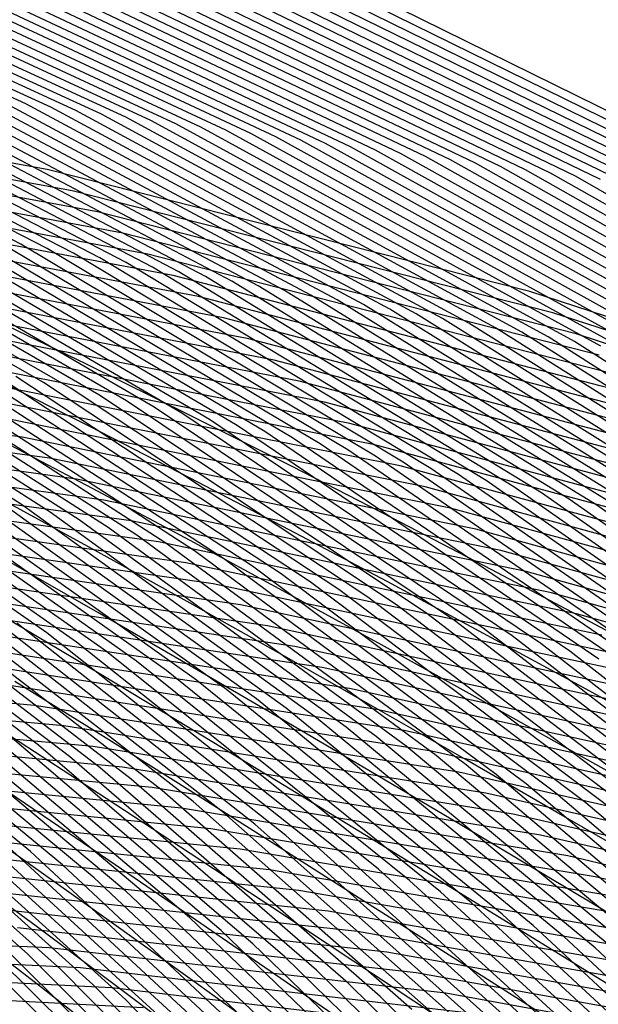
# Model space of a CAD drawing. Units: inches. Extents: x -1 to 1, y -1 to 1.
# Drawn here: x 0.29 to 0.36, y 0.78 to 0.9 of the extents above; entities that cross this region are included whole.
import ezdxf

# ---------------------------------------------------------------- set-up
doc = ezdxf.new("R2010")
doc.units = ezdxf.units.IN
doc.header["$MEASUREMENT"] = 0
for name, color, linetype, true_color in [('layer1', 7, 'Continuous', 0xad2f1e), ('layer10', 7, 'Continuous', 0x90ad1e), ('layer100', 7, 'Continuous', 0xad1e1e), ('layer101', 7, 'Continuous', 0x1eabad), ('layer102', 7, 'Continuous', 0x1ea6ad), ('layer103', 7, 'Continuous', 0x1ea1ad), ('layer104', 7, 'Continuous', 0x1e9cad), ('layer105', 7, 'Continuous', 0x1e97ad), ('layer106', 7, 'Continuous', 0x1e95ad), ('layer107', 7, 'Continuous', 0x1e90ad), ('layer108', 7, 'Continuous', 0x1e8cad), ('layer109', 7, 'Continuous', 0x1e87ad), ('layer11', 7, 'Continuous', 0x80ad1e), ('layer110', 7, 'Continuous', 0x1e82ad), ('layer111', 7, 'Continuous', 0x1e80ad), ('layer112', 7, 'Continuous', 0x1e7bad), ('layer113', 7, 'Continuous', 0x1e76ad), ('layer114', 7, 'Continuous', 0x1e71ad), ('layer115', 7, 'Continuous', 0x1e6dad), ('layer116', 7, 'Continuous', 0x1e6aad), ('layer117', 7, 'Continuous', 0x1e65ad), ('layer118', 7, 'Continuous', 0x1e61ad), ('layer119', 7, 'Continuous', 0x1e5cad), ('layer12', 7, 'Continuous', 0x6fad1e), ('layer120', 7, 'Continuous', 0x1e57ad), ('layer121', 7, 'Continuous', 0x1e55ad), ('layer122', 7, 'Continuous', 0x1e50ad), ('layer123', 7, 'Continuous', 0x1e4bad), ('layer124', 7, 'Continuous', 0x1e47ad), ('layer125', 7, 'Continuous', 0x1e42ad), ('layer126', 7, 'Continuous', 0x1e3fad), ('layer127', 7, 'Continuous', 0x1e3bad), ('layer128', 7, 'Continuous', 0x1e36ad), ('layer129', 7, 'Continuous', 0x1e31ad), ('layer130', 7, 'Continuous', 0x1e2cad), ('layer131', 7, 'Continuous', 0x1e2aad), ('layer132', 7, 'Continuous', 0x1e25ad), ('layer133', 7, 'Continuous', 0x1e20ad), ('layer134', 7, 'Continuous', 0x201ead), ('layer135', 7, 'Continuous', 0x251ead), ('layer136', 7, 'Continuous', 0x281ead), ('layer137', 7, 'Continuous', 0x2c1ead), ('layer138', 7, 'Continuous', 0x311ead), ('layer139', 7, 'Continuous', 0x361ead), ('layer140', 7, 'Continuous', 0x3b1ead), ('layer141', 7, 'Continuous', 0x3d1ead), ('layer142', 7, 'Continuous', 0x421ead), ('layer143', 7, 'Continuous', 0x471ead), ('layer144', 7, 'Continuous', 0x4b1ead), ('layer145', 7, 'Continuous', 0x501ead), ('layer146', 7, 'Continuous', 0x521ead), ('layer147', 7, 'Continuous', 0x571ead), ('layer148', 7, 'Continuous', 0x5c1ead), ('layer149', 7, 'Continuous', 0x611ead), ('layer150', 7, 'Continuous', 0x651ead), ('layer151', 7, 'Continuous', 0x681ead), ('layer152', 7, 'Continuous', 0x6d1ead), ('layer153', 7, 'Continuous', 0x711ead), ('layer154', 7, 'Continuous', 0x761ead), ('layer155', 7, 'Continuous', 0x7b1ead), ('layer156', 7, 'Continuous', 0x7d1ead), ('layer157', 7, 'Continuous', 0x821ead), ('layer158', 7, 'Continuous', 0x871ead), ('layer159', 7, 'Continuous', 0x8c1ead), ('layer160', 7, 'Continuous', 0x901ead), ('layer161', 7, 'Continuous', 0x931ead), ('layer162', 7, 'Continuous', 0x971ead), ('layer163', 7, 'Continuous', 0x9c1ead), ('layer164', 7, 'Continuous', 0xa11ead), ('layer165', 7, 'Continuous', 0xa61ead), ('layer166', 7, 'Continuous', 0xa81ead), ('layer167', 7, 'Continuous', 0xad1ead), ('layer168', 7, 'Continuous', 0xad1ea8), ('layer169', 7, 'Continuous', 0xad1ea3), ('layer170', 7, 'Continuous', 0xad1e9f), ('layer171', 7, 'Continuous', 0xad1e9c), ('layer172', 7, 'Continuous', 0xad1e97), ('layer173', 7, 'Continuous', 0xad1e93), ('layer174', 7, 'Continuous', 0xad1e8e), ('layer175', 7, 'Continuous', 0xad1e89), ('layer176', 7, 'Continuous', 0xad1e87), ('layer177', 7, 'Continuous', 0xad1e82), ('layer178', 7, 'Continuous', 0xad1e7d), ('layer179', 7, 'Continuous', 0xad1e79), ('layer180', 7, 'Continuous', 0xad1e74), ('layer181', 7, 'Continuous', 0xad1e71), ('layer182', 7, 'Continuous', 0xad1e6d), ('layer183', 7, 'Continuous', 0xad1e68), ('layer184', 7, 'Continuous', 0xad1e63), ('layer185', 7, 'Continuous', 0xad1e5e), ('layer186', 7, 'Continuous', 0xad1e5c), ('layer187', 7, 'Continuous', 0xad1e57), ('layer188', 7, 'Continuous', 0xad1e52), ('layer189', 7, 'Continuous', 0xad1e4e), ('layer190', 7, 'Continuous', 0xad1e49), ('layer191', 7, 'Continuous', 0xad1e47), ('layer192', 7, 'Continuous', 0xad1e42), ('layer193', 7, 'Continuous', 0xad1e3d), ('layer194', 7, 'Continuous', 0xad1e38), ('layer195', 7, 'Continuous', 0xad1e34), ('layer196', 7, 'Continuous', 0xad1e31), ('layer197', 7, 'Continuous', 0xad1e2c), ('layer198', 7, 'Continuous', 0xad1e28), ('layer199', 7, 'Continuous', 0xad1e23), ('layer2', 7, 'Continuous', 0xad3f1e), ('layer200', 7, 'Continuous', 0xad1e1e), ('layer3', 7, 'Continuous', 0xad501e), ('layer4', 7, 'Continuous', 0xad611e), ('layer5', 7, 'Continuous', 0xad741e), ('layer6', 7, 'Continuous', 0xad841e), ('layer7', 7, 'Continuous', 0xad951e), ('layer8', 7, 'Continuous', 0xada61e), ('layer9', 7, 'Continuous', 0xa3ad1e), ('layer94', 7, 'Continuous', 0xad1e52), ('layer95', 7, 'Continuous', 0xad1e49), ('layer96', 7, 'Continuous', 0xad1e42), ('layer97', 7, 'Continuous', 0xad1e38), ('layer98', 7, 'Continuous', 0xad1e31), ('layer99', 7, 'Continuous', 0xad1e28)]:
    doc.layers.add(name, color=color, linetype=linetype, true_color=true_color)

msp = doc.modelspace()

# ---------------------------------------------------------------- linework, layer by layer
at = {"layer": 'layer1'}
for p, q in [((0.29648, 0.86213), (0.28377, 0.86826)), ((0.30902, 0.85595), (0.29648, 0.86213)), ((0.32139, 0.84973), (0.30902, 0.85595)), ((0.3336, 0.84347), (0.32139, 0.84973)), ((0.34568, 0.83718), (0.3336, 0.84347)), ((0.35762, 0.83086), (0.34568, 0.83718)), ((0.36945, 0.82451), (0.35762, 0.83086))]:
    msp.add_line(p, q, dxfattribs=at)
at = {"layer": 'layer10'}
for p, q in [((0.28963, 0.8013), (0.27956, 0.80838)), ((0.29944, 0.79432), (0.28963, 0.8013)), ((0.30902, 0.78747), (0.29944, 0.79432)), ((0.31837, 0.78076), (0.30902, 0.78747))]:
    msp.add_line(p, q, dxfattribs=at)
at = {"layer": 'layer100'}
for p, q in [((0.30113, 0.78495), (0.27416, 0.80933)), ((0.32628, 0.75925), (0.30113, 0.78495))]:
    msp.add_line(p, q, dxfattribs=at)
at = {"layer": 'layer101'}
msp.add_line((0.30508, 0.78311), (0.27802, 0.80773), dxfattribs=at)
at = {"layer": 'layer102'}
msp.add_line((0.30903, 0.78127), (0.28188, 0.80613), dxfattribs=at)
at = {"layer": 'layer103'}
msp.add_line((0.31297, 0.77943), (0.28574, 0.80453), dxfattribs=at)
at = {"layer": 'layer104'}
for p, q in [((0.2896, 0.80293), (0.26049, 0.82679)), ((0.31692, 0.77759), (0.2896, 0.80293))]:
    msp.add_line(p, q, dxfattribs=at)
at = {"layer": 'layer105'}
for p, q in [((0.29347, 0.80133), (0.26425, 0.82543)), ((0.32087, 0.77575), (0.29347, 0.80133))]:
    msp.add_line(p, q, dxfattribs=at)
at = {"layer": 'layer106'}
for p, q in [((0.29733, 0.79973), (0.26801, 0.82406)), ((0.32482, 0.7739), (0.29733, 0.79973))]:
    msp.add_line(p, q, dxfattribs=at)
at = {"layer": 'layer107'}
for p, q in [((0.30119, 0.79813), (0.27177, 0.82269)), ((0.32877, 0.77206), (0.30119, 0.79813))]:
    msp.add_line(p, q, dxfattribs=at)
at = {"layer": 'layer108'}
for p, q in [((0.30505, 0.79653), (0.27552, 0.82132)), ((0.33272, 0.77022), (0.30505, 0.79653))]:
    msp.add_line(p, q, dxfattribs=at)
at = {"layer": 'layer109'}
for p, q in [((0.30891, 0.79494), (0.27928, 0.81995)), ((0.33667, 0.76838), (0.30891, 0.79494))]:
    msp.add_line(p, q, dxfattribs=at)
at = {"layer": 'layer11'}
for p, q in [((0.29028, 0.79386), (0.28053, 0.80105)), ((0.29977, 0.78679), (0.29028, 0.79386)), ((0.30902, 0.77987), (0.29977, 0.78679))]:
    msp.add_line(p, q, dxfattribs=at)
at = {"layer": 'layer110'}
for p, q in [((0.31277, 0.79334), (0.28304, 0.81859)), ((0.34062, 0.76654), (0.31277, 0.79334))]:
    msp.add_line(p, q, dxfattribs=at)
at = {"layer": 'layer111'}
for p, q in [((0.31664, 0.79174), (0.2868, 0.81722)), ((0.34457, 0.7647), (0.31664, 0.79174))]:
    msp.add_line(p, q, dxfattribs=at)
at = {"layer": 'layer112'}
for p, q in [((0.29056, 0.81585), (0.2588, 0.83986)), ((0.3205, 0.79014), (0.29056, 0.81585)), ((0.34851, 0.76286), (0.3205, 0.79014))]:
    msp.add_line(p, q, dxfattribs=at)
at = {"layer": 'layer113'}
for p, q in [((0.29432, 0.81448), (0.26245, 0.83872)), ((0.32436, 0.78854), (0.29432, 0.81448)), ((0.35246, 0.76101), (0.32436, 0.78854))]:
    msp.add_line(p, q, dxfattribs=at)
at = {"layer": 'layer114'}
for p, q in [((0.29808, 0.81311), (0.26609, 0.83757)), ((0.32822, 0.78694), (0.29808, 0.81311)), ((0.35641, 0.75917), (0.32822, 0.78694))]:
    msp.add_line(p, q, dxfattribs=at)
at = {"layer": 'layer115'}
for p, q in [((0.30184, 0.81175), (0.26973, 0.83642)), ((0.33208, 0.78534), (0.30184, 0.81175)), ((0.36036, 0.75733), (0.33208, 0.78534))]:
    msp.add_line(p, q, dxfattribs=at)
at = {"layer": 'layer116'}
for p, q in [((0.3056, 0.81038), (0.27337, 0.83527)), ((0.33595, 0.78374), (0.3056, 0.81038))]:
    msp.add_line(p, q, dxfattribs=at)
at = {"layer": 'layer117'}
for p, q in [((0.30935, 0.80901), (0.27701, 0.83413)), ((0.33981, 0.78214), (0.30935, 0.80901))]:
    msp.add_line(p, q, dxfattribs=at)
at = {"layer": 'layer118'}
for p, q in [((0.31311, 0.80764), (0.28065, 0.83298)), ((0.34367, 0.78054), (0.31311, 0.80764))]:
    msp.add_line(p, q, dxfattribs=at)
at = {"layer": 'layer119'}
for p, q in [((0.31687, 0.80627), (0.28429, 0.83183)), ((0.34753, 0.77894), (0.31687, 0.80627))]:
    msp.add_line(p, q, dxfattribs=at)
at = {"layer": 'layer12'}
for p, q in [((0.29093, 0.78642), (0.28149, 0.79372)), ((0.3001, 0.77926), (0.29093, 0.78642))]:
    msp.add_line(p, q, dxfattribs=at)
at = {"layer": 'layer120'}
for p, q in [((0.32063, 0.80491), (0.28793, 0.83068)), ((0.35139, 0.77734), (0.32063, 0.80491))]:
    msp.add_line(p, q, dxfattribs=at)
at = {"layer": 'layer121'}
for p, q in [((0.29157, 0.82953), (0.25692, 0.8536)), ((0.32439, 0.80354), (0.29157, 0.82953)), ((0.35525, 0.77574), (0.32439, 0.80354))]:
    msp.add_line(p, q, dxfattribs=at)
at = {"layer": 'layer122'}
for p, q in [((0.29521, 0.82839), (0.26043, 0.85266)), ((0.32815, 0.80217), (0.29521, 0.82839)), ((0.35912, 0.77414), (0.32815, 0.80217))]:
    msp.add_line(p, q, dxfattribs=at)
at = {"layer": 'layer123'}
for p, q in [((0.29885, 0.82724), (0.26394, 0.85172)), ((0.33191, 0.8008), (0.29885, 0.82724)), ((0.36298, 0.77254), (0.33191, 0.8008))]:
    msp.add_line(p, q, dxfattribs=at)
at = {"layer": 'layer124'}
for p, q in [((0.30249, 0.82609), (0.26745, 0.85078)), ((0.33567, 0.79943), (0.30249, 0.82609)), ((0.36684, 0.77094), (0.33567, 0.79943))]:
    msp.add_line(p, q, dxfattribs=at)
at = {"layer": 'layer125'}
for p, q in [((0.30613, 0.82494), (0.27095, 0.84984)), ((0.33942, 0.79806), (0.30613, 0.82494)), ((0.3707, 0.76934), (0.33942, 0.79806))]:
    msp.add_line(p, q, dxfattribs=at)
at = {"layer": 'layer126'}
for p, q in [((0.30977, 0.82379), (0.27446, 0.8489)), ((0.34318, 0.7967), (0.30977, 0.82379)), ((0.37456, 0.76774), (0.34318, 0.7967))]:
    msp.add_line(p, q, dxfattribs=at)
at = {"layer": 'layer127'}
for p, q in [((0.31341, 0.82265), (0.27797, 0.84796)), ((0.34694, 0.79533), (0.31341, 0.82265)), ((0.37843, 0.76614), (0.34694, 0.79533))]:
    msp.add_line(p, q, dxfattribs=at)
at = {"layer": 'layer128'}
for p, q in [((0.31705, 0.8215), (0.28148, 0.84702)), ((0.3507, 0.79396), (0.31705, 0.8215)), ((0.38229, 0.76454), (0.3507, 0.79396))]:
    msp.add_line(p, q, dxfattribs=at)
at = {"layer": 'layer129'}
for p, q in [((0.32069, 0.82035), (0.28499, 0.84608)), ((0.35446, 0.79259), (0.32069, 0.82035)), ((0.38615, 0.76294), (0.35446, 0.79259))]:
    msp.add_line(p, q, dxfattribs=at)
at = {"layer": 'layer130'}
for p, q in [((0.28849, 0.84514), (0.25084, 0.86889)), ((0.32434, 0.8192), (0.28849, 0.84514)), ((0.35822, 0.79122), (0.32434, 0.8192)), ((0.39001, 0.76134), (0.35822, 0.79122))]:
    msp.add_line(p, q, dxfattribs=at)
at = {"layer": 'layer131'}
for p, q in [((0.292, 0.8442), (0.2542, 0.86815)), ((0.32798, 0.81805), (0.292, 0.8442)), ((0.36198, 0.78986), (0.32798, 0.81805))]:
    msp.add_line(p, q, dxfattribs=at)
at = {"layer": 'layer132'}
for p, q in [((0.29551, 0.84326), (0.25756, 0.8674)), ((0.33162, 0.81691), (0.29551, 0.84326)), ((0.36574, 0.78849), (0.33162, 0.81691))]:
    msp.add_line(p, q, dxfattribs=at)
at = {"layer": 'layer133'}
for p, q in [((0.29902, 0.84232), (0.26092, 0.86665)), ((0.33526, 0.81576), (0.29902, 0.84232)), ((0.36949, 0.78712), (0.33526, 0.81576))]:
    msp.add_line(p, q, dxfattribs=at)
at = {"layer": 'layer134'}
for p, q in [((0.30253, 0.84138), (0.26429, 0.86591)), ((0.3389, 0.81461), (0.30253, 0.84138)), ((0.37325, 0.78575), (0.3389, 0.81461))]:
    msp.add_line(p, q, dxfattribs=at)
at = {"layer": 'layer135'}
for p, q in [((0.30604, 0.84044), (0.26765, 0.86516)), ((0.34254, 0.81346), (0.30604, 0.84044)), ((0.37701, 0.78438), (0.34254, 0.81346))]:
    msp.add_line(p, q, dxfattribs=at)
at = {"layer": 'layer136'}
for p, q in [((0.30954, 0.8395), (0.27101, 0.86442)), ((0.34618, 0.81232), (0.30954, 0.8395)), ((0.38077, 0.78302), (0.34618, 0.81232))]:
    msp.add_line(p, q, dxfattribs=at)
at = {"layer": 'layer137'}
for p, q in [((0.31305, 0.83856), (0.27437, 0.86367)), ((0.34982, 0.81117), (0.31305, 0.83856)), ((0.38453, 0.78165), (0.34982, 0.81117))]:
    msp.add_line(p, q, dxfattribs=at)
at = {"layer": 'layer138'}
for p, q in [((0.31656, 0.83762), (0.27774, 0.86293)), ((0.35346, 0.81002), (0.31656, 0.83762)), ((0.38829, 0.78028), (0.35346, 0.81002))]:
    msp.add_line(p, q, dxfattribs=at)
at = {"layer": 'layer139'}
for p, q in [((0.32007, 0.83668), (0.2811, 0.86218)), ((0.3571, 0.80887), (0.32007, 0.83668)), ((0.39205, 0.77891), (0.3571, 0.80887))]:
    msp.add_line(p, q, dxfattribs=at)
at = {"layer": 'layer140'}
for p, q in [((0.32358, 0.83574), (0.28446, 0.86144)), ((0.36074, 0.80772), (0.32358, 0.83574))]:
    msp.add_line(p, q, dxfattribs=at)
at = {"layer": 'layer141'}
for p, q in [((0.32708, 0.8348), (0.28782, 0.86069)), ((0.36438, 0.80658), (0.32708, 0.8348))]:
    msp.add_line(p, q, dxfattribs=at)
at = {"layer": 'layer142'}
for p, q in [((0.29119, 0.85995), (0.24996, 0.88356)), ((0.33059, 0.83386), (0.29119, 0.85995)), ((0.36802, 0.80543), (0.33059, 0.83386))]:
    msp.add_line(p, q, dxfattribs=at)
at = {"layer": 'layer143'}
for p, q in [((0.29455, 0.8592), (0.25317, 0.883)), ((0.3341, 0.83292), (0.29455, 0.8592)), ((0.37166, 0.80428), (0.3341, 0.83292))]:
    msp.add_line(p, q, dxfattribs=at)
at = {"layer": 'layer144'}
for p, q in [((0.29791, 0.85845), (0.25637, 0.88243)), ((0.33761, 0.83198), (0.29791, 0.85845)), ((0.3753, 0.80313), (0.33761, 0.83198))]:
    msp.add_line(p, q, dxfattribs=at)
at = {"layer": 'layer145'}
for p, q in [((0.30127, 0.85771), (0.25958, 0.88187)), ((0.34112, 0.83104), (0.30127, 0.85771)), ((0.37894, 0.80198), (0.34112, 0.83104))]:
    msp.add_line(p, q, dxfattribs=at)
at = {"layer": 'layer146'}
for p, q in [((0.30463, 0.85696), (0.26278, 0.8813)), ((0.34462, 0.8301), (0.30463, 0.85696)), ((0.38258, 0.80084), (0.34462, 0.8301))]:
    msp.add_line(p, q, dxfattribs=at)
at = {"layer": 'layer147'}
for p, q in [((0.308, 0.85622), (0.26598, 0.88074)), ((0.34813, 0.82916), (0.308, 0.85622)), ((0.38623, 0.79969), (0.34813, 0.82916))]:
    msp.add_line(p, q, dxfattribs=at)
at = {"layer": 'layer148'}
for p, q in [((0.31136, 0.85547), (0.26919, 0.88017)), ((0.35164, 0.82822), (0.31136, 0.85547)), ((0.38987, 0.79854), (0.35164, 0.82822))]:
    msp.add_line(p, q, dxfattribs=at)
at = {"layer": 'layer149'}
for p, q in [((0.31472, 0.85473), (0.27239, 0.87961)), ((0.35515, 0.82728), (0.31472, 0.85473)), ((0.39351, 0.79739), (0.35515, 0.82728))]:
    msp.add_line(p, q, dxfattribs=at)
at = {"layer": 'layer150'}
for p, q in [((0.31808, 0.85398), (0.2756, 0.87904)), ((0.35866, 0.82634), (0.31808, 0.85398)), ((0.30331, 0.78393), (0.25587, 0.78645))]:
    msp.add_line(p, q, dxfattribs=at)
at = {"layer": 'layer151'}
for p, q in [((0.32145, 0.85324), (0.2788, 0.87848)), ((0.36217, 0.8254), (0.32145, 0.85324)), ((0.29949, 0.78636), (0.2518, 0.7888)), ((0.3472, 0.78072), (0.29949, 0.78636))]:
    msp.add_line(p, q, dxfattribs=at)
at = {"layer": 'layer152'}
for p, q in [((0.32481, 0.85249), (0.28201, 0.87791)), ((0.36567, 0.82446), (0.32481, 0.85249)), ((0.29567, 0.78879), (0.24773, 0.79115)), ((0.34363, 0.78322), (0.29567, 0.78879))]:
    msp.add_line(p, q, dxfattribs=at)
at = {"layer": 'layer153'}
for p, q in [((0.32817, 0.85175), (0.28521, 0.87735)), ((0.36918, 0.82352), (0.32817, 0.85175)), ((0.29185, 0.79123), (0.24365, 0.7935)), ((0.34006, 0.78571), (0.29185, 0.79123)), ((0.38806, 0.77696), (0.34006, 0.78571))]:
    msp.add_line(p, q, dxfattribs=at)
at = {"layer": 'layer154'}
for p, q in [((0.28842, 0.87678), (0.24352, 0.89979)), ((0.33153, 0.851), (0.28842, 0.87678)), ((0.37269, 0.82258), (0.33153, 0.851)), ((0.33649, 0.78821), (0.28803, 0.79366)), ((0.38475, 0.7795), (0.33649, 0.78821))]:
    msp.add_line(p, q, dxfattribs=at)
at = {"layer": 'layer155'}
for p, q in [((0.29162, 0.87622), (0.24655, 0.89939)), ((0.3349, 0.85025), (0.29162, 0.87622)), ((0.3762, 0.82164), (0.3349, 0.85025)), ((0.33292, 0.79071), (0.28421, 0.7961)), ((0.38143, 0.78205), (0.33292, 0.79071))]:
    msp.add_line(p, q, dxfattribs=at)
at = {"layer": 'layer156'}
for p, q in [((0.29483, 0.87565), (0.24959, 0.89899)), ((0.33826, 0.84951), (0.29483, 0.87565)), ((0.37971, 0.8207), (0.33826, 0.84951)), ((0.32935, 0.79321), (0.28038, 0.79853)), ((0.37812, 0.78459), (0.32935, 0.79321))]:
    msp.add_line(p, q, dxfattribs=at)
at = {"layer": 'layer157'}
for p, q in [((0.29803, 0.87509), (0.25262, 0.89859)), ((0.34162, 0.84876), (0.29803, 0.87509)), ((0.38321, 0.81976), (0.34162, 0.84876)), ((0.32578, 0.79571), (0.27656, 0.80097)), ((0.3748, 0.78714), (0.32578, 0.79571))]:
    msp.add_line(p, q, dxfattribs=at)
at = {"layer": 'layer158'}
for p, q in [((0.30123, 0.87452), (0.25566, 0.89819)), ((0.34498, 0.84802), (0.30123, 0.87452)), ((0.38672, 0.81882), (0.34498, 0.84802)), ((0.32222, 0.79821), (0.27274, 0.8034)), ((0.37148, 0.78968), (0.32222, 0.79821))]:
    msp.add_line(p, q, dxfattribs=at)
at = {"layer": 'layer159'}
for p, q in [((0.30444, 0.87396), (0.2587, 0.89779)), ((0.34835, 0.84727), (0.30444, 0.87396)), ((0.39023, 0.81788), (0.34835, 0.84727)), ((0.31865, 0.80071), (0.26892, 0.80584)), ((0.36817, 0.79222), (0.31865, 0.80071))]:
    msp.add_line(p, q, dxfattribs=at)
at = {"layer": 'layer160'}
for p, q in [((0.30764, 0.87339), (0.26173, 0.89739)), ((0.35171, 0.84653), (0.30764, 0.87339)), ((0.39374, 0.81694), (0.35171, 0.84653)), ((0.31508, 0.80321), (0.2651, 0.80827)), ((0.36485, 0.79477), (0.31508, 0.80321))]:
    msp.add_line(p, q, dxfattribs=at)
at = {"layer": 'layer161'}
for p, q in [((0.31085, 0.87283), (0.26477, 0.89699)), ((0.35507, 0.84578), (0.31085, 0.87283)), ((0.39725, 0.816), (0.35507, 0.84578)), ((0.31151, 0.80571), (0.26128, 0.81071)), ((0.36153, 0.79731), (0.31151, 0.80571))]:
    msp.add_line(p, q, dxfattribs=at)
at = {"layer": 'layer162'}
for p, q in [((0.31405, 0.87226), (0.2678, 0.89659)), ((0.35843, 0.84504), (0.31405, 0.87226)), ((0.40076, 0.81506), (0.35843, 0.84504)), ((0.30794, 0.80821), (0.25745, 0.81314)), ((0.35822, 0.79986), (0.30794, 0.80821)), ((0.40806, 0.78811), (0.35822, 0.79986))]:
    msp.add_line(p, q, dxfattribs=at)
at = {"layer": 'layer163'}
for p, q in [((0.31726, 0.8717), (0.27084, 0.8962)), ((0.3618, 0.84429), (0.31726, 0.8717)), ((0.30437, 0.81071), (0.25363, 0.81558)), ((0.3549, 0.8024), (0.30437, 0.81071)), ((0.40499, 0.79069), (0.3549, 0.8024))]:
    msp.add_line(p, q, dxfattribs=at)
at = {"layer": 'layer164'}
for p, q in [((0.32046, 0.87113), (0.27387, 0.8958)), ((0.36516, 0.84355), (0.32046, 0.87113)), ((0.3008, 0.81321), (0.24981, 0.81801)), ((0.35159, 0.80495), (0.3008, 0.81321)), ((0.40193, 0.79326), (0.35159, 0.80495))]:
    msp.add_line(p, q, dxfattribs=at)
at = {"layer": 'layer165'}
for p, q in [((0.32367, 0.87057), (0.27691, 0.8954)), ((0.36852, 0.8428), (0.32367, 0.87057)), ((0.29723, 0.8157), (0.24599, 0.82044)), ((0.34827, 0.80749), (0.29723, 0.8157)), ((0.39887, 0.79583), (0.34827, 0.80749))]:
    msp.add_line(p, q, dxfattribs=at)
at = {"layer": 'layer166'}
for p, q in [((0.32687, 0.87), (0.27994, 0.895)), ((0.37188, 0.84205), (0.32687, 0.87)), ((0.29366, 0.8182), (0.24217, 0.82288)), ((0.34495, 0.81004), (0.29366, 0.8182)), ((0.3958, 0.7984), (0.34495, 0.81004))]:
    msp.add_line(p, q, dxfattribs=at)
at = {"layer": 'layer167'}
for p, q in [((0.33007, 0.86944), (0.28298, 0.8946)), ((0.37525, 0.84131), (0.33007, 0.86944)), ((0.29009, 0.8207), (0.23835, 0.82531)), ((0.34164, 0.81258), (0.29009, 0.8207)), ((0.39274, 0.80097), (0.34164, 0.81258))]:
    msp.add_line(p, q, dxfattribs=at)
at = {"layer": 'layer168'}
for p, q in [((0.33328, 0.86887), (0.28601, 0.8942)), ((0.37861, 0.84056), (0.33328, 0.86887)), ((0.33832, 0.81513), (0.28652, 0.8232)), ((0.38967, 0.80354), (0.33832, 0.81513))]:
    msp.add_line(p, q, dxfattribs=at)
at = {"layer": 'layer169'}
for p, q in [((0.28905, 0.8938), (0.23988, 0.91616)), ((0.33648, 0.86831), (0.28905, 0.8938)), ((0.38197, 0.83982), (0.33648, 0.86831)), ((0.335, 0.81767), (0.28295, 0.8257)), ((0.38661, 0.80611), (0.335, 0.81767))]:
    msp.add_line(p, q, dxfattribs=at)
at = {"layer": 'layer170'}
for p, q in [((0.29208, 0.8934), (0.24273, 0.91591)), ((0.33969, 0.86774), (0.29208, 0.8934)), ((0.38533, 0.83907), (0.33969, 0.86774)), ((0.33169, 0.82022), (0.27939, 0.8282)), ((0.38354, 0.80868), (0.33169, 0.82022))]:
    msp.add_line(p, q, dxfattribs=at)
at = {"layer": 'layer171'}
for p, q in [((0.29512, 0.893), (0.24559, 0.91566)), ((0.34289, 0.86718), (0.29512, 0.893)), ((0.3887, 0.83833), (0.34289, 0.86718)), ((0.32837, 0.82276), (0.27582, 0.8307)), ((0.38048, 0.81126), (0.32837, 0.82276))]:
    msp.add_line(p, q, dxfattribs=at)
at = {"layer": 'layer172'}
for p, q in [((0.29815, 0.8926), (0.24844, 0.91541)), ((0.3461, 0.86661), (0.29815, 0.8926)), ((0.39206, 0.83758), (0.3461, 0.86661)), ((0.32506, 0.8253), (0.27225, 0.8332)), ((0.37742, 0.81383), (0.32506, 0.8253))]:
    msp.add_line(p, q, dxfattribs=at)
at = {"layer": 'layer173'}
for p, q in [((0.30119, 0.8922), (0.2513, 0.91516)), ((0.3493, 0.86605), (0.30119, 0.8922)), ((0.39542, 0.83684), (0.3493, 0.86605)), ((0.32174, 0.82785), (0.26868, 0.8357)), ((0.37435, 0.8164), (0.32174, 0.82785))]:
    msp.add_line(p, q, dxfattribs=at)
at = {"layer": 'layer174'}
for p, q in [((0.30422, 0.8918), (0.25416, 0.91491)), ((0.35251, 0.86548), (0.30422, 0.8918)), ((0.39878, 0.83609), (0.35251, 0.86548)), ((0.31842, 0.83039), (0.26511, 0.8382)), ((0.37129, 0.81897), (0.31842, 0.83039))]:
    msp.add_line(p, q, dxfattribs=at)
at = {"layer": 'layer175'}
for p, q in [((0.30726, 0.8914), (0.25701, 0.91466)), ((0.35571, 0.86492), (0.30726, 0.8914)), ((0.40215, 0.83535), (0.35571, 0.86492)), ((0.31511, 0.83294), (0.26154, 0.8407)), ((0.36822, 0.82154), (0.31511, 0.83294))]:
    msp.add_line(p, q, dxfattribs=at)
at = {"layer": 'layer176'}
for p, q in [((0.3103, 0.891), (0.25987, 0.91441)), ((0.35891, 0.86435), (0.3103, 0.891)), ((0.31179, 0.83548), (0.25797, 0.84319)), ((0.36516, 0.82411), (0.31179, 0.83548))]:
    msp.add_line(p, q, dxfattribs=at)
at = {"layer": 'layer177'}
for p, q in [((0.31333, 0.8906), (0.26273, 0.91416)), ((0.36212, 0.86379), (0.31333, 0.8906)), ((0.30848, 0.83803), (0.2544, 0.84569)), ((0.3621, 0.82668), (0.30848, 0.83803))]:
    msp.add_line(p, q, dxfattribs=at)
at = {"layer": 'layer178'}
for p, q in [((0.31637, 0.8902), (0.26558, 0.91391)), ((0.36532, 0.86322), (0.31637, 0.8902)), ((0.30516, 0.84057), (0.25083, 0.84819)), ((0.35903, 0.82925), (0.30516, 0.84057))]:
    msp.add_line(p, q, dxfattribs=at)
at = {"layer": 'layer179'}
for p, q in [((0.3194, 0.8898), (0.26844, 0.91366)), ((0.36853, 0.86266), (0.3194, 0.8898)), ((0.30184, 0.84312), (0.24726, 0.85069)), ((0.35597, 0.83182), (0.30184, 0.84312)), ((0.40938, 0.81685), (0.35597, 0.83182))]:
    msp.add_line(p, q, dxfattribs=at)
at = {"layer": 'layer180'}
for p, q in [((0.32244, 0.8894), (0.27129, 0.91341)), ((0.37173, 0.86209), (0.32244, 0.8894)), ((0.29853, 0.84566), (0.24369, 0.85319)), ((0.3529, 0.8344), (0.29853, 0.84566)), ((0.40656, 0.81943), (0.3529, 0.8344))]:
    msp.add_line(p, q, dxfattribs=at)
at = {"layer": 'layer181'}
for p, q in [((0.32547, 0.889), (0.27415, 0.91316)), ((0.37494, 0.86153), (0.32547, 0.889)), ((0.29521, 0.84821), (0.24012, 0.85569)), ((0.34984, 0.83697), (0.29521, 0.84821)), ((0.40375, 0.82201), (0.34984, 0.83697))]:
    msp.add_line(p, q, dxfattribs=at)
at = {"layer": 'layer182'}
for p, q in [((0.32851, 0.8886), (0.27701, 0.91291)), ((0.37814, 0.86096), (0.32851, 0.8886)), ((0.29189, 0.85075), (0.23656, 0.85819)), ((0.34677, 0.83954), (0.29189, 0.85075)), ((0.40093, 0.82459), (0.34677, 0.83954))]:
    msp.add_line(p, q, dxfattribs=at)
at = {"layer": 'layer183'}
for p, q in [((0.33154, 0.8882), (0.27986, 0.91266)), ((0.38135, 0.8604), (0.33154, 0.8882)), ((0.28858, 0.8533), (0.23299, 0.86069)), ((0.34371, 0.84211), (0.28858, 0.8533)), ((0.39812, 0.82717), (0.34371, 0.84211))]:
    msp.add_line(p, q, dxfattribs=at)
at = {"layer": 'layer184'}
for p, q in [((0.33458, 0.8878), (0.28272, 0.91241)), ((0.38455, 0.85983), (0.33458, 0.8878)), ((0.34065, 0.84468), (0.28526, 0.85584)), ((0.39531, 0.82975), (0.34065, 0.84468))]:
    msp.add_line(p, q, dxfattribs=at)
at = {"layer": 'layer185'}
for p, q in [((0.33761, 0.8874), (0.28557, 0.91216)), ((0.38775, 0.85927), (0.33761, 0.8874)), ((0.33758, 0.84725), (0.28195, 0.85838)), ((0.39249, 0.83232), (0.33758, 0.84725))]:
    msp.add_line(p, q, dxfattribs=at)
at = {"layer": 'layer186'}
for p, q in [((0.34065, 0.887), (0.28843, 0.91191)), ((0.39096, 0.8587), (0.34065, 0.887)), ((0.33452, 0.84982), (0.27863, 0.86093)), ((0.38968, 0.8349), (0.33452, 0.84982))]:
    msp.add_line(p, q, dxfattribs=at)
at = {"layer": 'layer187'}
for p, q in [((0.34368, 0.8866), (0.29129, 0.91166)), ((0.39416, 0.85814), (0.34368, 0.8866)), ((0.33145, 0.85239), (0.27531, 0.86347)), ((0.38686, 0.83748), (0.33145, 0.85239))]:
    msp.add_line(p, q, dxfattribs=at)
at = {"layer": 'layer188'}
for p, q in [((0.34672, 0.88621), (0.29414, 0.91141)), ((0.39737, 0.85757), (0.34672, 0.88621)), ((0.32839, 0.85496), (0.272, 0.86602)), ((0.38405, 0.84006), (0.32839, 0.85496))]:
    msp.add_line(p, q, dxfattribs=at)
at = {"layer": 'layer189'}
for p, q in [((0.34975, 0.88581), (0.297, 0.91116)), ((0.40057, 0.85701), (0.34975, 0.88581)), ((0.32532, 0.85754), (0.26868, 0.86856)), ((0.38123, 0.84264), (0.32532, 0.85754))]:
    msp.add_line(p, q, dxfattribs=at)
at = {"layer": 'layer190'}
for p, q in [((0.35279, 0.88541), (0.29985, 0.91091)), ((0.40378, 0.85644), (0.35279, 0.88541)), ((0.32226, 0.86011), (0.26536, 0.87111)), ((0.37842, 0.84522), (0.32226, 0.86011))]:
    msp.add_line(p, q, dxfattribs=at)
at = {"layer": 'layer191'}
for p, q in [((0.35582, 0.88501), (0.30271, 0.91066)), ((0.40698, 0.85588), (0.35582, 0.88501)), ((0.3192, 0.86268), (0.26205, 0.87365)), ((0.37561, 0.8478), (0.3192, 0.86268))]:
    msp.add_line(p, q, dxfattribs=at)
at = {"layer": 'layer192'}
for p, q in [((0.35886, 0.88461), (0.30557, 0.91041)), ((0.31613, 0.86525), (0.25873, 0.8762)), ((0.37279, 0.85038), (0.31613, 0.86525))]:
    msp.add_line(p, q, dxfattribs=at)
at = {"layer": 'layer193'}
for p, q in [((0.36189, 0.88421), (0.30842, 0.91016)), ((0.31307, 0.86782), (0.25542, 0.87874)), ((0.36998, 0.85296), (0.31307, 0.86782))]:
    msp.add_line(p, q, dxfattribs=at)
at = {"layer": 'layer194'}
for p, q in [((0.36493, 0.88381), (0.31128, 0.90991)), ((0.31, 0.87039), (0.2521, 0.88129)), ((0.36716, 0.85553), (0.31, 0.87039))]:
    msp.add_line(p, q, dxfattribs=at)
at = {"layer": 'layer195'}
for p, q in [((0.36797, 0.88341), (0.31413, 0.90966)), ((0.30694, 0.87296), (0.24878, 0.88383)), ((0.36435, 0.85811), (0.30694, 0.87296))]:
    msp.add_line(p, q, dxfattribs=at)
at = {"layer": 'layer196'}
for p, q in [((0.371, 0.88301), (0.31699, 0.90941)), ((0.30388, 0.87553), (0.24547, 0.88638)), ((0.36153, 0.86069), (0.30388, 0.87553))]:
    msp.add_line(p, q, dxfattribs=at)
at = {"layer": 'layer197'}
for p, q in [((0.37404, 0.88261), (0.31985, 0.90916)), ((0.30081, 0.87811), (0.24215, 0.88892)), ((0.35872, 0.86327), (0.30081, 0.87811))]:
    msp.add_line(p, q, dxfattribs=at)
at = {"layer": 'layer198'}
for p, q in [((0.37707, 0.88221), (0.3227, 0.90891)), ((0.29775, 0.88068), (0.23883, 0.89146)), ((0.3559, 0.86585), (0.29775, 0.88068)), ((0.41303, 0.84705), (0.3559, 0.86585))]:
    msp.add_line(p, q, dxfattribs=at)
at = {"layer": 'layer199'}
for p, q in [((0.38011, 0.88181), (0.32556, 0.90866)), ((0.29468, 0.88325), (0.23552, 0.89401)), ((0.35309, 0.86843), (0.29468, 0.88325)), ((0.41046, 0.84961), (0.35309, 0.86843))]:
    msp.add_line(p, q, dxfattribs=at)
at = {"layer": 'layer2'}
for p, q in [((0.29681, 0.8546), (0.28442, 0.86082)), ((0.30902, 0.84834), (0.29681, 0.8546)), ((0.32105, 0.84206), (0.30902, 0.84834)), ((0.33293, 0.83577), (0.32105, 0.84206)), ((0.34466, 0.82946), (0.33293, 0.83577)), ((0.35626, 0.82315), (0.34466, 0.82946)), ((0.36775, 0.81683), (0.35626, 0.82315))]:
    msp.add_line(p, q, dxfattribs=at)
at = {"layer": 'layer200'}
for p, q in [((0.38314, 0.88141), (0.32841, 0.90841)), ((0.29162, 0.88582), (0.2322, 0.89655)), ((0.35028, 0.87101), (0.29162, 0.88582)), ((0.40789, 0.85218), (0.35028, 0.87101))]:
    msp.add_line(p, q, dxfattribs=at)
at = {"layer": 'layer3'}
for p, q in [((0.29714, 0.84706), (0.28508, 0.85338)), ((0.30902, 0.84073), (0.29714, 0.84706)), ((0.32072, 0.8344), (0.30902, 0.84073)), ((0.33225, 0.82807), (0.32072, 0.8344)), ((0.34365, 0.82175), (0.33225, 0.82807)), ((0.3549, 0.81544), (0.34365, 0.82175)), ((0.36604, 0.80915), (0.3549, 0.81544))]:
    msp.add_line(p, q, dxfattribs=at)
at = {"layer": 'layer4'}
for p, q in [((0.29747, 0.83953), (0.28573, 0.84594)), ((0.30902, 0.83313), (0.29747, 0.83953)), ((0.32038, 0.82674), (0.30902, 0.83313)), ((0.33158, 0.82037), (0.32038, 0.82674)), ((0.34263, 0.81404), (0.33158, 0.82037)), ((0.35354, 0.80774), (0.34263, 0.81404)), ((0.36434, 0.80147), (0.35354, 0.80774))]:
    msp.add_line(p, q, dxfattribs=at)
at = {"layer": 'layer5'}
for p, q in [((0.2978, 0.83199), (0.28638, 0.8385)), ((0.30902, 0.82552), (0.2978, 0.83199)), ((0.32005, 0.81907), (0.30902, 0.82552)), ((0.33091, 0.81268), (0.32005, 0.81907)), ((0.34161, 0.80633), (0.33091, 0.81268)), ((0.35219, 0.80003), (0.34161, 0.80633)), ((0.36264, 0.79379), (0.35219, 0.80003))]:
    msp.add_line(p, q, dxfattribs=at)
at = {"layer": 'layer6'}
for p, q in [((0.29813, 0.82446), (0.28703, 0.83106)), ((0.30902, 0.81791), (0.29813, 0.82446)), ((0.31971, 0.81141), (0.30902, 0.81791)), ((0.33023, 0.80498), (0.31971, 0.81141)), ((0.3406, 0.79861), (0.33023, 0.80498)), ((0.35083, 0.79232), (0.3406, 0.79861)), ((0.36094, 0.78611), (0.35083, 0.79232))]:
    msp.add_line(p, q, dxfattribs=at)
at = {"layer": 'layer7'}
for p, q in [((0.29846, 0.81693), (0.28768, 0.82362)), ((0.30902, 0.8103), (0.29846, 0.81693)), ((0.31938, 0.80375), (0.30902, 0.8103)), ((0.32956, 0.79728), (0.31938, 0.80375)), ((0.33958, 0.7909), (0.32956, 0.79728)), ((0.34947, 0.78462), (0.33958, 0.7909)), ((0.35923, 0.77843), (0.34947, 0.78462))]:
    msp.add_line(p, q, dxfattribs=at)
at = {"layer": 'layer7', "color": 8}
msp.add_circle((0, 0), 1, dxfattribs=at)
at = {"layer": 'layer8'}
for p, q in [((0.28833, 0.81618), (0.27763, 0.82303)), ((0.29879, 0.80939), (0.28833, 0.81618)), ((0.30902, 0.80269), (0.29879, 0.80939)), ((0.31904, 0.79609), (0.30902, 0.80269)), ((0.32889, 0.78958), (0.31904, 0.79609)), ((0.33857, 0.78319), (0.32889, 0.78958))]:
    msp.add_line(p, q, dxfattribs=at)
at = {"layer": 'layer9'}
for p, q in [((0.28898, 0.80874), (0.2786, 0.81571)), ((0.29911, 0.80186), (0.28898, 0.80874)), ((0.30902, 0.79508), (0.29911, 0.80186)), ((0.31871, 0.78842), (0.30902, 0.79508)), ((0.32821, 0.78188), (0.31871, 0.78842))]:
    msp.add_line(p, q, dxfattribs=at)
at = {"layer": 'layer94'}
msp.add_line((0.30216, 0.77181), (0.27743, 0.796), dxfattribs=at)
at = {"layer": 'layer95'}
msp.add_line((0.30618, 0.76972), (0.28138, 0.79416), dxfattribs=at)
at = {"layer": 'layer96'}
msp.add_line((0.3102, 0.76762), (0.28533, 0.79232), dxfattribs=at)
at = {"layer": 'layer97'}
for p, q in [((0.28928, 0.79048), (0.26257, 0.81413)), ((0.31422, 0.76553), (0.28928, 0.79048))]:
    msp.add_line(p, q, dxfattribs=at)
at = {"layer": 'layer98'}
for p, q in [((0.29323, 0.78864), (0.26643, 0.81253)), ((0.31824, 0.76344), (0.29323, 0.78864))]:
    msp.add_line(p, q, dxfattribs=at)
at = {"layer": 'layer99'}
for p, q in [((0.29718, 0.78679), (0.2703, 0.81093)), ((0.32226, 0.76135), (0.29718, 0.78679))]:
    msp.add_line(p, q, dxfattribs=at)

doc.saveas('drawing.dxf')
